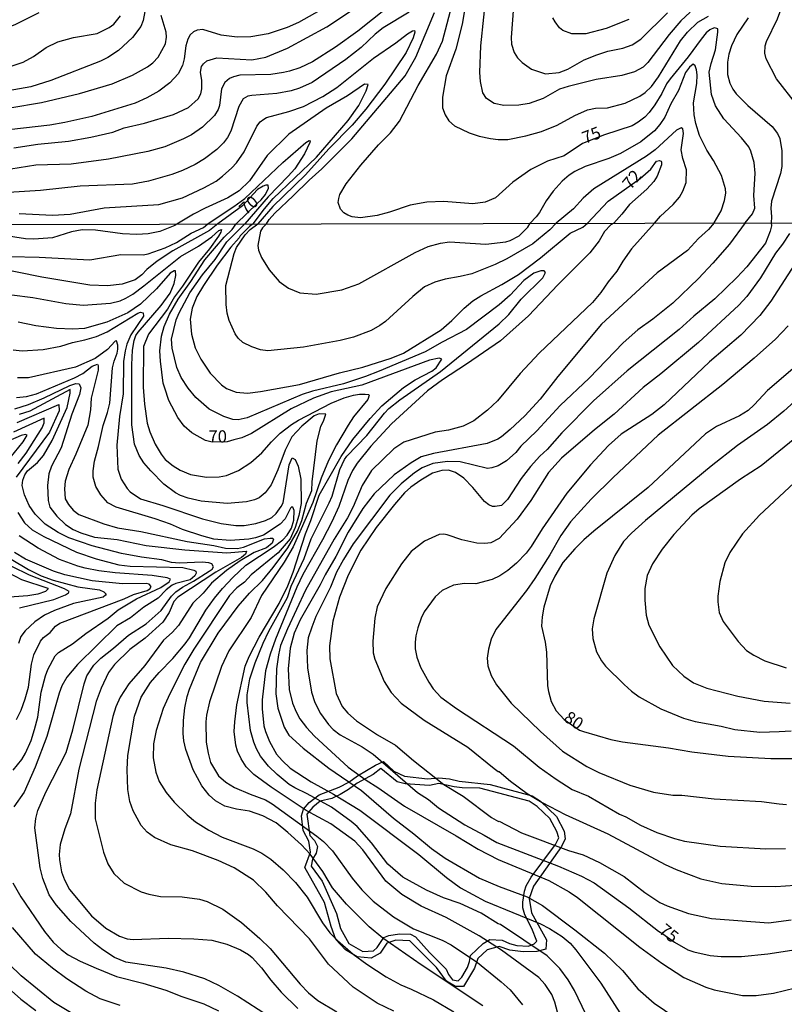
# Model space of a CAD drawing. Units: millimetres. Extents: x 175901 to 178318, y 1665955 to 1668733.
# Drawn here: x 176677 to 176834, y 1666351 to 1666553 of the extents above; entities that cross this region are included whole.
import ezdxf
from ezdxf.enums import TextEntityAlignment as Align

# ---------------------------------------------------------------- set-up
doc = ezdxf.new("R2010")
doc.units = ezdxf.units.MM
for name, color, linetype in [('IMAGEM', 7, 'Continuous'), ('V-AFLORAMENTO_ROCHOSO', 1, 'Continuous'), ('V-CURVA_DE_NIVEL', 4, 'Continuous'), ('V-CURVA_MESTRA', 1, 'Continuous'), ('V-TEXTO_DE_ALTIMETRIA', 2, 'Continuous'), ('X-LIMITE_1000', 7, 'Continuous')]:
    doc.layers.add(name, color=color, linetype=linetype)
picture_1 = doc.add_image_def('image1.jpg', size_in_pixel=(4027, 4629))

msp = doc.modelspace()

# ---------------------------------------------------------------- linework, layer by layer
at = {"layer": 'V-AFLORAMENTO_ROCHOSO'}
for points in [[(176751.62, 1666400.48), (176753.69, 1666398.51), (176755.9, 1666397.44), (176760.62, 1666396.95), (176762.98, 1666397.12), (176765.14, 1666396.9), (176767.15, 1666396.43), (176773.54, 1666395.77), (176782.17, 1666393.45), (176783.83, 1666392.3), (176787.13, 1666389.16), (176788.74, 1666386.14), (176788.9, 1666384.59), (176788.18, 1666383), (176782.44, 1666374.87), (176781.53, 1666372.33), (176781.99, 1666369.39), (176785.11, 1666363.8), (176784.97, 1666361.88), (176783.13, 1666361.46), (176780.33, 1666361.34), (176777.53, 1666361.69), (176775.37, 1666362.44), (176772.89, 1666361.79), (176771.01, 1666360), (176770.3, 1666357.98), (176768.02, 1666354.21), (176766.36, 1666354.23), (176764.54, 1666355.31), (176762.46, 1666358.15), (176757.03, 1666363.63), (176754.13, 1666363.75), (176752.25, 1666363.15), (176750.94, 1666361.06), (176749.03, 1666360.04), (176746.15, 1666360.31), (176743.79, 1666361.81), (176741.81, 1666363.9), (176740.85, 1666366.54), (176739.47, 1666371.5), (176735.43, 1666378.68), (176736.61, 1666381.87), (176736.27, 1666384.11), (176735.09, 1666386.28), (176734.75, 1666389.32), (176735.14, 1666390.69), (176736.33, 1666392.04), (176738.39, 1666393.66), (176742.51, 1666395.2), (176744.44, 1666396.25), (176746.27, 1666397.57), (176749.93, 1666399.71), (176751.62, 1666400.48)], [(176736.72, 1666378.96), (176738.98, 1666375.89), (176741.91, 1666369.26), (176742.73, 1666366.15), (176744.48, 1666363.11), (176747.33, 1666361.42), (176749.55, 1666361.55), (176750.28, 1666362.27), (176751.67, 1666364.31), (176752.71, 1666364.75), (176754.85, 1666365.09), (176757.11, 1666364.99), (176758.14, 1666364.47), (176761.03, 1666361.2), (176764.5, 1666357.79), (176764.98, 1666356.7), (176765.78, 1666355.63), (176766.95, 1666355.41), (176767.67, 1666356.13), (176768.87, 1666358.16), (176769.29, 1666359.37), (176769.46, 1666360.58), (176772.05, 1666363.07), (176773.43, 1666363.87), (176775.96, 1666363.75), (176777.5, 1666363.09), (176778.99, 1666362.67), (176781.41, 1666362.54), (176782.56, 1666363.03), (176783.09, 1666363.55), (176782.05, 1666366.15), (176780.65, 1666368.97), (176780.22, 1666370.38), (176780.23, 1666371.56), (176780.57, 1666373.84), (176780.94, 1666374.96), (176781.96, 1666376.74), (176786.96, 1666383.43), (176787.65, 1666384.82), (176787.24, 1666386.13), (176785.76, 1666388.78), (176783.14, 1666391.23), (176781.5, 1666392.3), (176771.42, 1666394.97), (176767.73, 1666395.08), (176766.14, 1666395.27), (176762.99, 1666395.96), (176761.05, 1666395.56), (176756.04, 1666395.9), (176754.43, 1666396.34), (176751.03, 1666399.02), (176749.47, 1666397.84), (176746.16, 1666396.04), (176744.43, 1666394.71), (176742.72, 1666393.72), (176740.97, 1666392.9), (176738.56, 1666392.31), (176737.05, 1666391.09), (176735.81, 1666389.67), (176736.45, 1666385.28), (176737.38, 1666384.26), (176738.06, 1666383), (176737.73, 1666381.67), (176736.98, 1666380.38)]]:
    msp.add_lwpolyline(points, close=True, dxfattribs=at)
at = {"layer": 'V-CURVA_DE_NIVEL'}
for points in [[(176814.64, 1666554.49), (176812.67, 1666552.69), (176810.27, 1666549.89), (176805.93, 1666544.13), (176804.98, 1666543.22), (176803.2, 1666542.22), (176800.59, 1666541.46), (176795.33, 1666540.68), (176789.55, 1666539.22), (176787.73, 1666538.64), (176784.43, 1666536.77), (176781.52, 1666535.73), (176779.43, 1666535.38), (176776.3, 1666535.29), (176774.35, 1666535.7), (176772.76, 1666536.77), (176772.04, 1666537.9), (176771.5, 1666540.25), (176771.37, 1666542.07), (176771.61, 1666547.59), (176772.8, 1666559.41)], [(176778.49, 1666558.49), (176777.84, 1666549.28), (176777.91, 1666547.89), (176778.47, 1666546.24), (176779.1, 1666545.11), (176780.1, 1666544.15), (176782.02, 1666542.81), (176784.91, 1666541.85), (176787.69, 1666542.13), (176789.51, 1666542.81), (176792.85, 1666544.7), (176795.42, 1666545.76), (176797.72, 1666546.46), (176800.81, 1666547.11), (176802.67, 1666547.76), (176804.5, 1666548.93), (176809.97, 1666554.36)], [(176836.54, 1666535.42), (176832.39, 1666540.81), (176830.21, 1666544.94), (176829.95, 1666546.07), (176830.04, 1666547.55), (176830.3, 1666548.46), (176832.54, 1666553.11), (176834.56, 1666558.62)], [(176702.77, 1666555.71), (176702.19, 1666552.76), (176701.71, 1666551.54), (176700.02, 1666549.3), (176697.15, 1666546.65), (176694.94, 1666545.15), (176693.46, 1666544.46), (176683.21, 1666540.46), (176679.12, 1666539.16), (176674.47, 1666538.33), (176671.22, 1666538.14), (176652.8, 1666539.64), (176645.45, 1666539.66), (176642.5, 1666539.94), (176642.5, 1666539.94), (176639.89, 1666540.33), (176631.68, 1666541.98), (176628.16, 1666542.94), (176620.26, 1666544.63), (176613.52, 1666546.5), (176609.14, 1666547.85), (176604.31, 1666549.65), (176599.36, 1666551.97), (176590.45, 1666556.51)], [(176741.33, 1666556.42), (176734.12, 1666552.36), (176731.82, 1666551.35), (176727.87, 1666550.06), (176724.35, 1666549.45), (176721.52, 1666549.39), (176718.26, 1666549.78), (176714.49, 1666550.91), (176713.31, 1666550.8), (176712.57, 1666550.45), (176711.84, 1666549.85), (176711.37, 1666548.98), (176710.98, 1666547.55), (176710.66, 1666544.94), (176710.27, 1666543.51), (176709.36, 1666541.81), (176707.66, 1666539.96), (176705.45, 1666538.25), (176702.93, 1666536.86), (176700.54, 1666535.81), (176691.63, 1666533.08), (176686.12, 1666531.82), (176682.99, 1666531.29), (176669.09, 1666529.69)], [(176675.6, 1666526.6), (176680.56, 1666527.36), (176686.86, 1666528.01), (176691.42, 1666528.84), (176695.98, 1666529.82), (176698.28, 1666530.71), (176702.5, 1666531.66), (176708.45, 1666533.44), (176711.53, 1666534.9), (176713.51, 1666536.66), (176714.02, 1666537.68), (176714.26, 1666538.73), (176714.24, 1666540.46), (176714, 1666542.16), (176714.2, 1666543.35), (176714.59, 1666543.9), (176715.31, 1666544.5), (176717.31, 1666545.13), (176724.56, 1666544.72), (176727.39, 1666545.24), (176731.86, 1666547.09), (176739.94, 1666551.47), (176747.28, 1666556.32)], [(176768.35, 1666555.63), (176767.79, 1666552.06), (176766.44, 1666546.89), (176764.44, 1666541.38), (176763.7, 1666537.03), (176763.75, 1666534.81), (176764.24, 1666533.43), (176765.03, 1666532.17), (176766.18, 1666531.14), (176769.22, 1666529.73), (176771.22, 1666529.04), (176773.61, 1666528.51), (176775.17, 1666528.34), (176777.13, 1666528.36), (176780.82, 1666529.06), (176784.08, 1666529.99), (176787.25, 1666531.27), (176790.9, 1666533.25), (176793.55, 1666534.42), (176795.16, 1666534.75), (176797.63, 1666534.86), (176801.28, 1666535.79), (176804.26, 1666537.2), (176805.37, 1666538.01), (176806.67, 1666539.25), (176808.08, 1666541.2), (176812.62, 1666548.61), (176814.1, 1666550.41), (176816.16, 1666552.43), (176818.36, 1666553.65)], [(176622, 1666553.34), (176630.42, 1666551.58), (176635.07, 1666550.73), (176640.07, 1666550.06), (176644.98, 1666549.65), (176653.32, 1666549.26), (176662.18, 1666549.17), (176665.22, 1666549.24), (176668.74, 1666549.6), (176671, 1666550.08), (176675.91, 1666551.93), (176680.86, 1666554.45)], [(176756.84, 1666554.47), (176751.5, 1666551.3), (176749.85, 1666549.96), (176747.02, 1666547.24), (176743.83, 1666544.74), (176736.9, 1666540.03), (176734.3, 1666538.85), (176732.6, 1666538.33), (176729.69, 1666537.77), (176724.52, 1666537.38), (176723.74, 1666537.2), (176722.78, 1666536.66), (176721.85, 1666535.12), (176720.22, 1666530.04), (176719.54, 1666528.73), (176718.7, 1666527.61), (176717.31, 1666526.26), (176714.79, 1666524.32), (176712.92, 1666523.21), (176710.31, 1666521.95), (176708.1, 1666521.13), (176703.28, 1666519.74), (176700.02, 1666519.13), (176689.25, 1666518.74), (176681.12, 1666517.85), (176667.96, 1666517.05)], [(176674.82, 1666534.86), (176681.3, 1666535.94), (176689.11, 1666537.81), (176695.8, 1666539.79), (176699.98, 1666541.55), (176703.08, 1666543.28), (176704.19, 1666544.11), (176705.27, 1666545.22), (176706.77, 1666548.02), (176707.01, 1666549.33), (176706.94, 1666550.37), (176705.92, 1666553.8)], [(176727.53, 1666510.99), (176728.08, 1666511.9), (176729.23, 1666513.18), (176733.06, 1666516.72), (176736.29, 1666519.98), (176738.92, 1666522.3), (176745.07, 1666528.43), (176756.06, 1666541.4), (176758.23, 1666545.24), (176762.05, 1666554.41)], [(176801.98, 1666552.97), (176797.33, 1666551.15), (176793.2, 1666550.02), (176790.29, 1666550.06), (176788.44, 1666550.71), (176787.79, 1666551.25), (176786.88, 1666552.5), (176786.42, 1666553.32)], [(176826.56, 1666553.32), (176824.18, 1666549.89), (176823.09, 1666547.55), (176822.57, 1666545.85), (176822.28, 1666544.2), (176822.26, 1666541.68), (176822.74, 1666539.9), (176823.39, 1666538.64), (176824.07, 1666537.73), (176826.45, 1666535.33), (176831.5, 1666530.97), (176832.58, 1666529.58), (176833.08, 1666528.56), (176833.43, 1666526), (176833.47, 1666522.78), (176833.21, 1666521.35), (176831.3, 1666515.66), (176831.17, 1666514.22), (176831.34, 1666512.4), (176831.27, 1666511.21)], [(176676.73, 1666513.09), (176683.55, 1666512.79), (176687.2, 1666512.98), (176694.2, 1666514.27), (176705.45, 1666514.96), (176710.31, 1666516.35), (176714.7, 1666518.41), (176717.18, 1666519.78), (176718.53, 1666520.76), (176720.44, 1666522.48), (176721.41, 1666523.52), (176722.93, 1666525.82), (176725.54, 1666531.08), (176726.26, 1666531.95), (176727.01, 1666532.53), (176727.56, 1666532.82), (176732.12, 1666534.08), (176735.16, 1666535.14), (176739.12, 1666537.18), (176741.98, 1666539.03), (176749.52, 1666545.07), (176754.15, 1666548.22), (176756.51, 1666550.02), (176757.55, 1666550.69), (176757.97, 1666550.76), (176758.06, 1666550.41), (176757.71, 1666549.2), (176756.25, 1666546.24), (176751.89, 1666539.68), (176747.96, 1666534.56), (176745.13, 1666531.29), (176740.37, 1666526.41), (176735.56, 1666521.04), (176728.82, 1666514.55), (176725.74, 1666510.98)], [(176819.57, 1666511.18), (176821, 1666513.66), (176821.66, 1666515.79), (176821.94, 1666517.31), (176821.87, 1666518.22), (176821.05, 1666520.96), (176819.42, 1666524), (176818.01, 1666526.13), (176816.57, 1666529.17), (176815.75, 1666531.6), (176815.44, 1666533.43), (176815.27, 1666535.86), (176815.96, 1666539.81), (176816.05, 1666541.64), (176815.94, 1666542.66), (176815.64, 1666543.46), (176815.23, 1666543.79), (176814.47, 1666543.18), (176813.66, 1666542.07), (176812.21, 1666538.42), (176810.67, 1666535.69), (176809.38, 1666532.95), (176808.39, 1666531.43), (176807.26, 1666530.12), (176804.5, 1666527.87), (176800.33, 1666525.43), (176797.9, 1666524.39), (176793.03, 1666522.76), (176790.9, 1666521.76), (176789.77, 1666521), (176788.31, 1666519.74), (176786.47, 1666517.74), (176785.03, 1666515.75), (176783.64, 1666513.31), (176782.99, 1666512.4), (176781.73, 1666511.1)], [(176724.83, 1666510.98), (176727.14, 1666514.09), (176728.95, 1666516.2), (176737.81, 1666524.73), (176744.33, 1666532.25), (176746.52, 1666535.34), (176748.02, 1666538.34), (176748.45, 1666539.6), (176747.68, 1666539.72), (176744.16, 1666537.31), (176739.81, 1666534.79), (176732.12, 1666529.41), (176727.67, 1666525.02), (176724.02, 1666519.81), (176721.96, 1666517.79), (176719.61, 1666516.33), (176714.92, 1666514.22), (176712.57, 1666512.99), (176710.18, 1666511.51), (176709.15, 1666510.95)], [(176807.27, 1666511.16), (176808.51, 1666512.55), (176811.14, 1666514.94), (176812.45, 1666516.5), (176813.14, 1666517.7), (176813.79, 1666519.52), (176813.88, 1666522.09), (176813.12, 1666524.39), (176812.79, 1666526.22), (176813.23, 1666529.56), (176813.14, 1666530.52), (176812.8, 1666530.71), (176811.8, 1666530.25), (176807.45, 1666526.23), (176805.63, 1666524.87), (176794.83, 1666518.18), (176792.64, 1666516.24), (176790.64, 1666514.11), (176787.09, 1666511.11)], [(176715.46, 1666510.96), (176716.98, 1666512.03), (176720.83, 1666514.53), (176723.06, 1666516.2), (176730.88, 1666523.63), (176735.62, 1666527.74), (176736.34, 1666528.14), (176736.53, 1666528.08), (176736.46, 1666527.69), (176735.36, 1666525.35), (176733.36, 1666522.31), (176732.03, 1666520.76), (176727.91, 1666516.57), (176723.07, 1666510.98)], [(176793.52, 1666511.13), (176797.74, 1666515.66), (176804.37, 1666520.28), (176806.5, 1666522.26), (176807.69, 1666523.87), (176808.32, 1666524), (176808.65, 1666523.89), (176808.75, 1666523.69), (176808.71, 1666523.11), (176807.82, 1666520.78), (176807.17, 1666519.7), (176805.73, 1666518.09), (176802.15, 1666514.94), (176800.57, 1666512.97), (176798.92, 1666511.14)], [(176642.21, 1666510.81), (176645.03, 1666509.74), (176646.05, 1666509.09), (176647.81, 1666508.3), (176654.66, 1666506.86), (176658.81, 1666506.31), (176661.6, 1666506.22), (176664.77, 1666506.39), (176666.22, 1666506.27), (176670.33, 1666505.19), (176674.87, 1666504.25), (176680.82, 1666504.17), (176691.27, 1666503.61), (176697.61, 1666504.68), (176702.19, 1666504.64), (176703.26, 1666504.85), (176706.69, 1666506.07), (176709.04, 1666507.19), (176712.04, 1666509.07), (176714.57, 1666510.21), (176715.46, 1666510.96)], [(176709.15, 1666510.95), (176708.72, 1666510.65), (176705.62, 1666509.39), (176703.26, 1666508.96), (176700.91, 1666508.83), (176697.94, 1666508.94), (176692.39, 1666509.69), (176689.64, 1666509.73), (176687.46, 1666509.35), (176683.56, 1666508.15), (176679.71, 1666507.85), (176678.04, 1666507.94), (176673.63, 1666508.58), (176667.58, 1666508.6), (176664.04, 1666508.45), (176659.33, 1666508.75), (176655.17, 1666509.39), (176653.25, 1666509.95), (176651.32, 1666510.27), (176650.12, 1666510.82)], [(176793.18, 1666348.52), (176790.83, 1666353.44), (176789.54, 1666355.63), (176787.85, 1666357.92), (176785.26, 1666360.55), (176775.67, 1666366.95), (176775.15, 1666367.12), (176771.67, 1666369.28), (176767.32, 1666371.32), (176763.94, 1666372.47), (176760.4, 1666374.02), (176755.54, 1666376.73), (176752.48, 1666379.37), (176749.12, 1666383.76), (176746.21, 1666387.1), (176744.97, 1666388.17), (176740.9, 1666391.08), (176735.93, 1666393.86), (176733.34, 1666395.06), (176732.21, 1666395.79), (176729.76, 1666397.8), (176727.99, 1666399.56), (176726.34, 1666401.59), (176725.5, 1666403.07), (176724.92, 1666404.44), (176724.24, 1666406.88), (176723.55, 1666412.58), (176723.55, 1666414.21), (176724.15, 1666417.5), (176725.22, 1666420.76), (176726.89, 1666424.83), (176728.03, 1666427.27), (176731.84, 1666434.22), (176732.61, 1666436.52), (176735.27, 1666442.21), (176736.72, 1666446.28), (176740.45, 1666453.64), (176741.01, 1666455.01), (176742.59, 1666460.49), (176743.55, 1666462.55), (176744.03, 1666463.24), (176748.16, 1666467.49), (176751.78, 1666472.1), (176752.67, 1666473.02), (176754.92, 1666474.84), (176763.34, 1666480.66), (176775.33, 1666490.44), (176777.34, 1666492.37), (176779.86, 1666495.48), (176784.34, 1666499.87), (176784.88, 1666501.02), (176784.6, 1666501.34), (176783.93, 1666501.36), (176782.5, 1666500.87), (176780.44, 1666499.35), (176777.62, 1666496.35), (176775.39, 1666494.32), (176768.65, 1666489.29), (176763.68, 1666486.7), (176760.17, 1666484.66), (176750.71, 1666480.68), (176747.88, 1666479.63), (176743.38, 1666478.11), (176737, 1666476.61), (176734.91, 1666475.93), (176723.56, 1666471.15), (176721.72, 1666470.72), (176720.6, 1666470.81), (176718.76, 1666471.37), (176715.74, 1666472.93), (176713.04, 1666475.28), (176711.46, 1666477.19), (176710, 1666479.38), (176709.15, 1666481.48), (176708.16, 1666485.46), (176708.03, 1666487.3), (176708.95, 1666491.28), (176709.57, 1666492.7), (176711.82, 1666496.81), (176711.82, 1666496.81), (176714.39, 1666500.51), (176717, 1666503.66), (176719.38, 1666507.27), (176723.07, 1666510.98)], [(176724.06, 1666510.47), (176722.14, 1666508.56), (176721.91, 1666508.11), (176720.19, 1666506.18), (176717.41, 1666502.52), (176714.58, 1666498.31), (176713.26, 1666496.04), (176712.27, 1666493.68), (176711.84, 1666491.37), (176712.14, 1666488.29), (176712.91, 1666485.54), (176714.07, 1666483.15), (176716, 1666480.32), (176718.27, 1666477.9), (176719.36, 1666477.13), (176721.33, 1666476.42), (176723.64, 1666476.21), (176726.34, 1666476.51), (176734.31, 1666477.96), (176742.53, 1666480.4), (176747.37, 1666481.56), (176753.15, 1666483.36), (176755.72, 1666484.43), (176763.42, 1666489.23), (176765.65, 1666491.11), (176768.2, 1666493.66), (176769.95, 1666495.16), (176771.58, 1666496.22), (176775.88, 1666498.51), (176779.31, 1666500.57), (176783.89, 1666504), (176789.93, 1666509.05), (176792.54, 1666510.33), (176793.52, 1666511.13)], [(176787.09, 1666511.11), (176785.8, 1666509.78), (176782.26, 1666506.86), (176776.91, 1666503.78), (176774.52, 1666502.65), (176769.72, 1666500.74), (176767.32, 1666500.14), (176764.28, 1666499.63), (176762.14, 1666499.03), (176760, 1666498.05), (176757.6, 1666496.08), (176751.97, 1666490.94), (176750.84, 1666490.1), (176749.04, 1666489.09), (176745.44, 1666487.72), (176742.7, 1666487.04), (176735.12, 1666485.65), (176727.84, 1666484.92), (176726.3, 1666485.13), (176724.5, 1666485.73), (176722.68, 1666486.61), (176721.73, 1666487.47), (176721.09, 1666488.41), (176719.89, 1666491.11), (176719.49, 1666492.61), (176719.25, 1666494.41), (176719.17, 1666498.31), (176720.88, 1666504.9), (176721.39, 1666506.1), (176723.19, 1666508.71), (176724.2, 1666509.8), (176725.74, 1666510.98)], [(176724.83, 1666510.98), (176724.06, 1666510.47)], [(176727.53, 1666510.99), (176726.7, 1666510.19), (176726.32, 1666509.46), (176725.74, 1666506.57), (176725.89, 1666505.58), (176726.55, 1666504.04), (176728.07, 1666501.52), (176730.15, 1666499.11), (176732.04, 1666497.74), (176734.39, 1666496.84), (176737.75, 1666496.55), (176743, 1666497.44), (176746.55, 1666498.69), (176758.11, 1666505.09), (176760.77, 1666506.31), (176763.34, 1666506.99), (176765.14, 1666507.27), (176772.59, 1666506.82), (176776.7, 1666507.29), (176777.6, 1666507.55), (176779.46, 1666508.56), (176781.28, 1666510.29), (176781.73, 1666511.1)], [(176798.92, 1666511.14), (176798.31, 1666510.8), (176796.99, 1666509.43), (176795.92, 1666507.51), (176793.97, 1666505.03), (176787.4, 1666498.47), (176781.41, 1666492.09), (176775.63, 1666486.96), (176768.65, 1666482.14), (176763.72, 1666478.95), (176760.66, 1666476.68), (176753.23, 1666469.91), (176748.97, 1666465.33), (176746.21, 1666461.8), (176745.24, 1666460.3), (176744.26, 1666458.27), (176742.42, 1666452.92), (176740.96, 1666449.75), (176739.04, 1666446.02), (176735.03, 1666438.91), (176733.77, 1666436.3), (176729.4, 1666425.6), (176728.31, 1666422.56), (176727.34, 1666419.11), (176726.68, 1666413.14), (176726.68, 1666411.29), (176727.02, 1666407.83), (176727.32, 1666406.63), (176728.16, 1666404.61), (176729.61, 1666402), (176730.75, 1666400.67), (176732.44, 1666399.09), (176736.7, 1666396.28), (176741.33, 1666393.78), (176746.72, 1666390.48), (176758.84, 1666381.4), (176764.51, 1666376.67), (176767.43, 1666374.51), (176772.46, 1666371.79), (176783.85, 1666367.1), (176785.73, 1666366.14), (176788.32, 1666364.53), (176789.97, 1666363.12), (176791.13, 1666361.81), (176796.29, 1666354.94), (176800.16, 1666348.86)], [(176807.27, 1666511.16), (176802.56, 1666505.84), (176800.78, 1666503.34), (176799.52, 1666501.26), (176797.74, 1666499.1), (176796.29, 1666496.91), (176794.55, 1666494.83), (176783.61, 1666484.39), (176779.65, 1666480.23), (176775.05, 1666474.64), (176772.97, 1666472.72), (176770.15, 1666470.53), (176767.96, 1666469.4), (176764.92, 1666468.58), (176762.18, 1666468.2), (176755.8, 1666466.12), (176753.75, 1666464.73), (176749.14, 1666460.3), (176747.21, 1666457.24), (176745.37, 1666452.83), (176744.22, 1666450.6), (176741.43, 1666446.15), (176735.59, 1666435.72), (176731.88, 1666427.74), (176730.45, 1666424.31), (176730, 1666422.43), (176729.59, 1666419.52), (176729.46, 1666414.42), (176729.91, 1666411.42), (176731.2, 1666407.53), (176732.14, 1666405.92), (176735.05, 1666403.2), (176740.36, 1666399.13), (176747.07, 1666394.55), (176753.64, 1666388.83), (176757.86, 1666385.62), (176761.47, 1666382.62), (176764.28, 1666380.63), (176771.3, 1666376.5), (176775.33, 1666374.76), (176781.15, 1666372.69), (176784.28, 1666370.89), (176790.94, 1666365.92), (176797.04, 1666361.08), (176800.68, 1666357.55), (176803.86, 1666353.74), (176807.23, 1666350.83), (176811.45, 1666347.91)], [(176819.57, 1666511.18), (176818.4, 1666509.8), (176816.35, 1666507.98), (176814.08, 1666505.52), (176807.85, 1666500.94), (176796.4, 1666490.34), (176787.42, 1666479.61), (176783.78, 1666474.94), (176780.61, 1666471.52), (176777.64, 1666468.71), (176775.84, 1666467.24), (176775.11, 1666466.76), (176772.89, 1666465.84), (176761.84, 1666463.81), (176759.36, 1666463.08), (176757.3, 1666461.86), (176753.79, 1666459.38), (176749.7, 1666455.53), (176747.34, 1666452.48), (176744.35, 1666447.61), (176741.82, 1666442.64), (176739.59, 1666438.87), (176738.61, 1666436.81), (176734.5, 1666429.58), (176733.21, 1666426.84), (176732.38, 1666423.75), (176732.03, 1666419.56), (176732.2, 1666415.28), (176732.89, 1666412.49), (176733.62, 1666410.69), (176734.39, 1666409.28), (176735.78, 1666407.44), (176737.41, 1666405.7), (176744.35, 1666399.3), (176748.01, 1666396.62), (176750.41, 1666395.17), (176755.89, 1666391.31), (176766.55, 1666385.23), (176771.05, 1666382.45), (176775.16, 1666380.35), (176785.56, 1666376.01), (176789.72, 1666373.72), (176791.43, 1666372.56), (176804.27, 1666362.35), (176808.81, 1666359.05), (176813.31, 1666356.12), (176817.81, 1666354.1), (176819.52, 1666353.55), (176825.39, 1666352.41), (176828.17, 1666352.39), (176831.72, 1666352.9), (176836.26, 1666353.97)], [(176831.27, 1666511.21), (176831.33, 1666510.59), (176831.08, 1666509.48), (176830.11, 1666507), (176826.24, 1666502.16), (176824.23, 1666499.95), (176819.69, 1666495.6), (176815.37, 1666492.01), (176812.33, 1666489.25), (176801.66, 1666480.79), (176794.77, 1666474.58), (176788.26, 1666468.01), (176785.24, 1666464.61), (176783.74, 1666463.21), (176781.83, 1666461.09), (176779.89, 1666458.67), (176777.08, 1666454.33), (176775.86, 1666453.1), (176774.56, 1666452.87), (176774, 1666452.91), (176773.21, 1666453.23), (176772.35, 1666453.94), (176769.95, 1666456.83), (176768.11, 1666458.72), (176766.42, 1666459.89), (176764.97, 1666460.38), (176763.6, 1666460.3), (176761.67, 1666459.74), (176759.27, 1666458.31), (176757.21, 1666456.85), (176755.91, 1666455.72), (176753.83, 1666453.34), (176750.06, 1666448.57), (176746.93, 1666443.9), (176744.32, 1666438.78), (176742.57, 1666434.29), (176741.2, 1666429.36), (176740.47, 1666424.23), (176740.53, 1666421.61), (176741.84, 1666414.46), (176743.08, 1666411.76), (176744.28, 1666410.39), (176746.04, 1666408.87), (176750.34, 1666406), (176754.09, 1666403.86), (176757.73, 1666400.69), (176764, 1666395.77), (176767.96, 1666393.35), (176773.8, 1666389), (176775.22, 1666388.12), (176775.37, 1666388.19), (176779.95, 1666385.79), (176789.59, 1666382.21), (176792.63, 1666381.27), (176796.01, 1666379.73), (176801.06, 1666376.88), (176805.3, 1666373.59), (176808.39, 1666371.53), (176809.89, 1666370.82), (176814.3, 1666369.26), (176819.01, 1666368.21), (176830.7, 1666367.33), (176835.36, 1666367.95)], [(176675.21, 1666496.4), (176679.54, 1666495.82), (176686.3, 1666494.62), (176689.86, 1666494.3), (176695.47, 1666494.7), (176697.48, 1666495.15), (176698.66, 1666495.73), (176700.09, 1666496.57), (176702.36, 1666498.22), (176709.85, 1666504.25), (176713.56, 1666506.42), (176716.32, 1666508.32), (176717.76, 1666509.61), (176718.27, 1666509.82), (176718.16, 1666509.31), (176717.67, 1666508.47), (176715.83, 1666505.84), (176713.56, 1666503.14), (176710.3, 1666498.17), (176708.66, 1666496.01), (176707.18, 1666493.46), (176703.3, 1666488.33), (176702.27, 1666485.8), (176702.23, 1666477.41), (176702.49, 1666473.94), (176703.04, 1666470.04), (176703.56, 1666468.25), (176704.69, 1666465.72), (176705.92, 1666463.62), (176706.73, 1666462.55), (176708.37, 1666461.24), (176709.77, 1666460.38), (176711.95, 1666459.48), (176715.25, 1666458.95), (176717.82, 1666459.01), (176719.32, 1666459.29), (176721.8, 1666460.28), (176724.33, 1666461.91), (176726.6, 1666463.96), (176728.56, 1666466.21), (176730.37, 1666467.94), (176732.66, 1666469.72), (176734.11, 1666470.64), (176740.81, 1666474.15), (176743.53, 1666475.2), (176745.44, 1666475.78), (176746.64, 1666475.97), (176747.84, 1666476.01), (176748.61, 1666475.89), (176748.63, 1666475.78), (176748.39, 1666474.88), (176745.44, 1666471.33), (176744.3, 1666469.62), (176741.9, 1666465.59), (176740.28, 1666462.38), (176738.78, 1666458.74), (176737.07, 1666453.73), (176733.06, 1666444.61), (176731.2, 1666441.44), (176726.55, 1666434.59), (176724.39, 1666430.05), (176719.81, 1666423.24), (176718.29, 1666420.03), (176715.8, 1666412.75), (176715.2, 1666410.01), (176715.08, 1666408.64), (176715.12, 1666404.49), (176715.55, 1666402.17), (176716.06, 1666400.29), (176717.71, 1666397.55), (176719.19, 1666396.22), (176720.99, 1666395.13), (176724.16, 1666393.76), (176727.37, 1666392.6), (176728.74, 1666391.79), (176737.86, 1666385.15), (176739.23, 1666384.02), (176741.09, 1666382.09), (176745.16, 1666376.48), (176747.13, 1666374.13), (176749.48, 1666371.81), (176753.66, 1666368.53), (176757.73, 1666366.11), (176763.64, 1666363.76), (176765.48, 1666362.82), (176770.92, 1666359.16), (176775.8, 1666355.2), (176777.6, 1666353.53), (176780.19, 1666350.49)], [(176835.02, 1666509.01), (176833.61, 1666506.8), (176832.15, 1666504.94), (176829.09, 1666499.89), (176826.26, 1666496.08), (176824.61, 1666494.28), (176816.35, 1666486.59), (176808.62, 1666480.19), (176804.96, 1666477.38), (176798.97, 1666471.9), (176794.98, 1666468.67), (176788.2, 1666462.81), (176785.48, 1666459.9), (176781.9, 1666454.13), (176779.07, 1666450.3), (176775.33, 1666446.34), (176773.62, 1666445.46), (176772.42, 1666445.29), (176770.75, 1666445.33), (176767.71, 1666446.06), (176764.67, 1666447.09), (176763.98, 1666447.22), (176763.04, 1666447.15), (176760, 1666445.74), (176757.3, 1666443.62), (176755.26, 1666441.1), (176752.07, 1666436.06), (176750.32, 1666432.28), (176749.8, 1666429.92), (176749.4, 1666425.25), (176749.5, 1666422.81), (176749.8, 1666421.53), (176751.71, 1666416.9), (176753.14, 1666414.67), (176755.22, 1666412.47), (176759.95, 1666408.98), (176768.9, 1666403.45), (176774.34, 1666399.05), (176775.18, 1666398.4), (176775.33, 1666398.45), (176777.66, 1666396.45), (176781.11, 1666393.9), (176784.19, 1666392.09), (176788.9, 1666389.62), (176797.72, 1666385.62), (176809.46, 1666379.3), (176811.73, 1666378.27), (176816.78, 1666376.35), (176821.1, 1666375.39), (176827.14, 1666374.85), (176832.24, 1666374.76), (176838.15, 1666375.19)], [(176836.84, 1666503.79), (176831.23, 1666495.09), (176828.92, 1666492.16), (176825.04, 1666488.13), (176818.62, 1666482.63), (176809.29, 1666473.79), (176806.76, 1666471.82), (176800.46, 1666467.73), (176797.85, 1666465.46), (176794.12, 1666461.45), (176789.24, 1666455.66), (176784.21, 1666448.33), (176781.96, 1666444.69), (176780.89, 1666443.28), (176778.93, 1666441.22), (176777.17, 1666439.75), (176775.5, 1666438.67), (176773.92, 1666437.88), (176770.58, 1666436.98), (176768.22, 1666437.07), (176765.95, 1666436.75), (176763.64, 1666435.63), (176762.2, 1666434.31), (176759.97, 1666431.25), (176759.33, 1666429.92), (176758.67, 1666427.95), (176758.24, 1666426.28), (176758.11, 1666425), (176758.11, 1666423.63), (176758.43, 1666421.91), (176759.18, 1666419.86), (176760.89, 1666416.77), (176761.77, 1666415.4), (176763.4, 1666413.71), (176766.59, 1666411.36), (176778.33, 1666403.73), (176783.61, 1666399.32), (176787.06, 1666396.84), (176790.4, 1666394.74), (176793.74, 1666393.33), (176800.08, 1666389.64), (176801.41, 1666389.09), (176804.4, 1666387.42), (176807.74, 1666385.88), (176811.38, 1666384.65), (176813.44, 1666384.14), (176820.8, 1666383.11), (176830.14, 1666382.51), (176834.21, 1666382.62)], [(176772.03, 1666350.25), (176759.31, 1666358.71), (176751.43, 1666364.19), (176748.65, 1666366.52), (176743.98, 1666371.19), (176741.13, 1666374.55), (176739.12, 1666377.85), (176736.55, 1666381.45), (176734.77, 1666383.37), (176731.93, 1666385.9), (176729.51, 1666387.85), (176726.77, 1666389.35), (176724.07, 1666390.26), (176721.37, 1666390.69), (176718.98, 1666391.29), (176717.05, 1666392.38), (176715.76, 1666393.57), (176714.29, 1666395.45), (176712.49, 1666398.75), (176710.97, 1666402.94), (176710.54, 1666404.74), (176710.41, 1666406.24), (176710.49, 1666408.94), (176710.77, 1666411.53), (176711.24, 1666413.82), (176711.72, 1666415.32), (176713.96, 1666420.8), (176717.58, 1666426.88), (176721.69, 1666432.42), (176724.07, 1666435.1), (176726.72, 1666437.71), (176728.95, 1666440.39), (176731.93, 1666444.39), (176733.92, 1666447.82), (176734.78, 1666450), (176735.78, 1666453.6), (176736.85, 1666456.21), (176736.94, 1666457.97), (176737.96, 1666466.36), (176738.69, 1666469.36), (176739.34, 1666470.64), (176739.74, 1666471.88), (176738.37, 1666471.97), (176737.35, 1666471.5), (176734.79, 1666469.44), (176732.74, 1666467.21), (176731.35, 1666464.48), (176729.87, 1666460.41), (176728.52, 1666457.37), (176727.24, 1666455.68), (176726.04, 1666454.69), (176725.06, 1666454.26), (176723.43, 1666453.85), (176719.45, 1666453.51), (176714.14, 1666454.02), (176711.48, 1666454.62), (176709.86, 1666455.18), (176708.87, 1666455.72), (176706.45, 1666457.51), (176703.75, 1666460.21), (176702.34, 1666461.88), (176701.35, 1666463.36), (176700.39, 1666465.72), (176699.85, 1666469.7), (176699.87, 1666482.03), (176700, 1666485.03), (176700.35, 1666487.04), (176700.71, 1666488.07), (176701.16, 1666488.73), (176705.89, 1666494.23), (176707.74, 1666496.72), (176708.55, 1666498.73), (176708.55, 1666498.73), (176708.89, 1666500.4), (176708.82, 1666501.36), (176708.55, 1666501.36), (176707.78, 1666500.87), (176704.91, 1666497.64), (176701.67, 1666494.51), (176699.02, 1666492.67), (176694.7, 1666490.76), (176690.12, 1666489.46), (176687.76, 1666489.31), (176684.42, 1666489.48), (176680.14, 1666490.04), (176676.5, 1666490.76)], [(176675.47, 1666485.07), (176677.36, 1666484.86), (176681.68, 1666485.15), (176685.28, 1666485.84), (176687.68, 1666486.57), (176690.2, 1666487.12), (176692.6, 1666487.85), (176694.83, 1666488.77), (176701.12, 1666492.63), (176701.68, 1666492.82), (176702.17, 1666492.71), (176702.3, 1666492.05), (176699.68, 1666488.2), (176698.85, 1666486.27), (176698.48, 1666484.9), (176698.14, 1666482.68), (176698.1, 1666476.08), (176697.31, 1666471.37), (176696.81, 1666465.5), (176697.01, 1666460.58), (176697.67, 1666458.48), (176698.89, 1666456.62), (176699.53, 1666455.93), (176701.63, 1666454.45), (176706.26, 1666453.13), (176714.4, 1666450.38), (176718.25, 1666449.4), (176721.25, 1666448.97), (176722.96, 1666448.99), (176725.36, 1666449.4), (176727.37, 1666450.02), (176728.61, 1666450.64), (176729.51, 1666451.48), (176730.54, 1666452.89), (176730.99, 1666453.68), (176732.18, 1666461.48), (176732.85, 1666462.89), (176733.47, 1666462.57), (176734.07, 1666461.18), (176734.6, 1666458.48), (176734.67, 1666453.51), (176734.22, 1666451.03), (176733.45, 1666448.55), (176732.42, 1666446.25), (176729.96, 1666443.34), (176724.39, 1666438.87), (176723.04, 1666437.32), (176721.46, 1666436.17), (176719.94, 1666434.61), (176712.64, 1666423.6), (176710.77, 1666420.5), (176707.65, 1666414.42), (176706.3, 1666411.38), (176704.84, 1666406.84), (176704.35, 1666404.1), (176704.24, 1666401.23), (176704.78, 1666398.32), (176705.51, 1666396.35), (176706.92, 1666394.08), (176708.57, 1666392.11), (176711.22, 1666389.49), (176712.98, 1666388.1), (176715.68, 1666386.37), (176718.42, 1666384.95), (176724.8, 1666382.56), (176726.6, 1666381.64), (176728.44, 1666380.38), (176730.96, 1666378.23), (176733.51, 1666375.64), (176735.93, 1666372.58), (176739.08, 1666367.32), (176740.55, 1666365.3), (176742.14, 1666363.67), (176745.35, 1666360.87), (176748.18, 1666358.81), (176752.12, 1666356.26), (176755.16, 1666354.57), (176757.3, 1666353.7), (176761.84, 1666351.51), (176766.08, 1666349.01)], [(176834.76, 1666490.04), (176832.13, 1666487.32), (176827.78, 1666483.36), (176821.3, 1666477.94), (176808.04, 1666467.56), (176798.79, 1666458.87), (176794.28, 1666454.41), (176790.05, 1666449.76), (176788.02, 1666446.92), (176785.8, 1666442.98), (176782.67, 1666438.1), (176780.96, 1666435.66), (176774.66, 1666427.61), (176773.74, 1666425.64), (176773.14, 1666423.54), (176772.91, 1666421.7), (176773.05, 1666420.16), (176773.7, 1666418.19), (176774.85, 1666416.22), (176777.85, 1666412.49), (176783.89, 1666406.62), (176788.41, 1666402.64), (176793.4, 1666399.49), (176795.84, 1666398.19), (176802.22, 1666395.64), (176807.06, 1666394.2), (176811.04, 1666393.56), (176812.88, 1666393.56), (176819.52, 1666392.83), (176829.28, 1666392.26), (176832.88, 1666391.76), (176834.42, 1666391.66)], [(176753.75, 1666349.16), (176750.28, 1666350.81), (176745.39, 1666354.08), (176740.28, 1666358.82), (176736.36, 1666364.06), (176729.79, 1666370.85), (176727.43, 1666373.65), (176724.88, 1666376.07), (176720.9, 1666378.6), (176717.61, 1666380.14), (176712.34, 1666382.13), (176707.89, 1666383.37), (176704.5, 1666384.87), (176703, 1666385.98), (176701.78, 1666387.36), (176700.13, 1666390.35), (176699.49, 1666392.24), (176699.06, 1666394.76), (176698.89, 1666398.83), (176699.07, 1666401.72), (176700.39, 1666409.79), (176701.82, 1666413.73), (176703.69, 1666416.75), (176705.46, 1666418.8), (176708.33, 1666421.63), (176710.86, 1666424.69), (176711.72, 1666425.87), (176715.08, 1666431.59), (176716.83, 1666434.07), (176718.48, 1666436.04), (176720.62, 1666438.29), (176723.32, 1666440.81), (176728.93, 1666444.52), (176730.92, 1666446.04), (176731.82, 1666447), (176732.66, 1666448.42), (176733.17, 1666450.09), (176733.23, 1666452.06), (176732.93, 1666452.77), (176732.78, 1666452.81), (176732.48, 1666452.53), (176731.35, 1666450.35), (176730.38, 1666449.27), (176726.94, 1666447.02), (176725.31, 1666446.43), (176723.94, 1666446.17), (176720.05, 1666445.89), (176716.75, 1666446.21), (176714.27, 1666446.85), (176710.28, 1666448.2), (176707.82, 1666449.27), (176704.67, 1666450.36), (176696.67, 1666452.76), (176694.97, 1666453.64), (176693.47, 1666455.29), (176692.47, 1666457.03), (176691.95, 1666458.91), (176691.91, 1666460.24), (176692.17, 1666462.21), (176693.02, 1666465.2), (176693.99, 1666469.53), (176694.89, 1666472.23), (176695.32, 1666474.11), (176695.87, 1666481.39), (176695.87, 1666481.39), (176696.21, 1666482.76), (176696.88, 1666484.39), (176697.01, 1666485.24), (176696.96, 1666486.06), (176696.69, 1666486.96), (176696.45, 1666486.89), (176694.85, 1666485.16), (176692.34, 1666483.34), (176688.27, 1666481.5), (176678.6, 1666479.37), (176676.37, 1666479.33)], [(176675.81, 1666472.97), (176678.64, 1666473.87), (176681.85, 1666475.2), (176687.16, 1666477.77), (176688.36, 1666478.16), (176689.02, 1666478.09), (176689.36, 1666477.32), (176689.09, 1666475.91), (176687.57, 1666471.88), (176685.36, 1666464.97), (176683.33, 1666461.18), (176682.79, 1666459.6), (176682.56, 1666457.24), (176682.68, 1666454.11), (176683.03, 1666452.76), (176684.44, 1666450.88), (176686.22, 1666449.23), (176687.8, 1666448.18), (176689.39, 1666447.45), (176692.21, 1666446.62), (176696.88, 1666446.1), (176702.79, 1666444.9), (176710.76, 1666443.96), (176719.41, 1666443.36), (176723.47, 1666443.71), (176723.21, 1666443.11), (176722.38, 1666442.42), (176717.14, 1666439.43), (176709.3, 1666434.24), (176708.52, 1666433.39), (176707.56, 1666431.12), (176706.21, 1666429.15), (176702.62, 1666425.81), (176699.49, 1666423.48), (176696.34, 1666420.39), (176695.1, 1666418.79), (176693.56, 1666415.58), (176692.55, 1666412.79), (176689, 1666398.88), (176687.29, 1666389.75), (176686.13, 1666386.63), (176685.17, 1666383.42), (176684.93, 1666381.4), (176684.99, 1666380.25), (176685.44, 1666377.81), (176686.02, 1666376.18), (176687.07, 1666374.17), (176691.57, 1666368.75), (176694.53, 1666366.26), (176697.31, 1666364.61), (176698.94, 1666364.06), (176700.14, 1666363.93), (176707.37, 1666364.14), (176712.64, 1666364.06), (176716.28, 1666363.76), (176719.41, 1666362.97), (176722.19, 1666361.79), (176723.82, 1666360.85), (176724.59, 1666360.23), (176726.55, 1666358.06), (176728.46, 1666355.54), (176730.58, 1666353.1), (176733.98, 1666349.73)], [(176839.86, 1666477.92), (176833.84, 1666472.46), (176830.52, 1666469.72), (176824.36, 1666465.44), (176818.92, 1666461.16), (176805.43, 1666450), (176802.58, 1666447.43), (176800.93, 1666445.67), (176799.11, 1666442.83), (176797.51, 1666439.17), (176794.81, 1666429.84), (176794.51, 1666427.74), (176794.59, 1666425.77), (176795.36, 1666423.03), (176796.39, 1666421.19), (176797.25, 1666420.09), (176801.08, 1666416.28), (176802.58, 1666414.91), (176804.15, 1666413.75), (176808.6, 1666411.33), (176813.23, 1666409.41), (176815.62, 1666408.72), (176820.98, 1666407.74), (176823.8, 1666407.05), (176828.94, 1666406.54), (176832.88, 1666406.62), (176835.36, 1666406.79)], [(176730.08, 1666346.76), (176721.59, 1666352.26), (176717.78, 1666354.45), (176714.84, 1666355.79), (176710.54, 1666357.21), (176706.94, 1666357.98), (176698.64, 1666359.24), (176696.28, 1666360.2), (176693.88, 1666361.77), (176692.13, 1666363.14), (176687.33, 1666367.57), (176684.31, 1666371), (176682.85, 1666373.11), (176681.59, 1666376.44), (176681.03, 1666378.62), (176679.96, 1666386.84), (176680.11, 1666388.77), (176680.54, 1666390.4), (176682.21, 1666394.21), (176686.37, 1666402.34), (176687.76, 1666406.97), (176690.05, 1666416.48), (176690.65, 1666418.1), (176692.04, 1666420.29), (176693.47, 1666421.72), (176696.09, 1666423.75), (176699.21, 1666426.47), (176702.79, 1666428.78), (176705.87, 1666431.52), (176708.01, 1666434.46), (176708.91, 1666435.33), (176710.26, 1666436.3), (176712.55, 1666437.54), (176715.78, 1666439.59), (176716.38, 1666440.05), (176716.64, 1666440.52), (176716.32, 1666441.14), (176715.72, 1666441.31), (176714.35, 1666441.48), (176709.68, 1666441.26), (176708.01, 1666441.37), (176706.05, 1666441.93), (176701.89, 1666442.46), (176697.78, 1666443.23), (176691.7, 1666444.78), (176686.9, 1666446.47), (176684.72, 1666447.58), (176682.04, 1666449.29), (176679.97, 1666451.33), (176679.97, 1666451.33), (176678.79, 1666453.13), (176677.8, 1666455.31), (176677.35, 1666457.2), (176677.46, 1666458.31), (176677.87, 1666459.42), (176678.42, 1666460.21), (176680.46, 1666461.95), (176681.7, 1666463.38), (176683.5, 1666466.45), (176686.58, 1666473.21), (176687.22, 1666476.21), (176687.18, 1666476.96), (176678.94, 1666472.5), (176676.71, 1666471.79)], [(176676.33, 1666470.19), (176684.84, 1666473.87), (176684.95, 1666472.57), (176682.92, 1666468.16), (176676.07, 1666458.93)], [(176845.94, 1666474.81), (176829.24, 1666461.28), (176824.96, 1666458.5), (176816.48, 1666452.44), (176814.98, 1666451.11), (176811.25, 1666447.17), (176808.88, 1666444.14), (176806.9, 1666441.1), (176805.75, 1666438.74), (176805.3, 1666436.04), (176805.3, 1666433.65), (176805.6, 1666430.56), (176806.11, 1666428.51), (176808.4, 1666424.05), (176810.97, 1666420.2), (176813.31, 1666417.99), (176815.32, 1666416.66), (176818.02, 1666415.57), (176824.44, 1666413.9), (176829.84, 1666412.87), (176835.15, 1666412.49)], [(176676.52, 1666461.73), (176678.16, 1666463.89), (176681.42, 1666469.05), (176681.83, 1666470.09), (176681.83, 1666470.09), (176681.87, 1666471.05), (176675.53, 1666468.14)], [(176839.09, 1666460.62), (176828.87, 1666451.14), (176825.38, 1666447.28), (176822.79, 1666443.45), (176821.76, 1666441.35), (176820.69, 1666437.5), (176820.31, 1666434.5), (176820.31, 1666433.3), (176820.61, 1666431.12), (176821.38, 1666429.28), (176824.46, 1666425.17), (176826.22, 1666423.32), (176827.7, 1666422.32), (176829.93, 1666421.16), (176834.38, 1666419.77)], [(176676.43, 1666451.63), (176677.84, 1666449.51), (176679.39, 1666448.07), (176681.77, 1666446.72), (176688.53, 1666443.49), (176692.51, 1666442.12), (176697.18, 1666440.94), (176699.54, 1666440.62), (176710.33, 1666440.34), (176712.59, 1666439.78), (176712.99, 1666439.58), (176713.1, 1666439.18), (176712.83, 1666438.65), (176711.87, 1666437.82), (176708.91, 1666437.05), (176708.91, 1666437.05), (176708.14, 1666436.71), (176706.96, 1666435.78), (176705.27, 1666434.03), (176702.32, 1666432.19), (176699.62, 1666430.04), (176696.77, 1666428.4), (176688.7, 1666420.39), (176686.49, 1666417.84), (176685.51, 1666416.05), (176684.91, 1666414.55), (176682.43, 1666405.6), (176680.03, 1666399.3), (176677.72, 1666394.21), (176675.6, 1666391.17)], [(176675.45, 1666398.68), (176677.24, 1666400.89), (176678.02, 1666402.22), (176679.15, 1666404.78), (176679.88, 1666407.05), (176680.52, 1666409.62), (176681.25, 1666414.76), (176682.13, 1666418.1), (176682.6, 1666419.39), (176684.14, 1666422.21), (176684.82, 1666422.89), (176687.7, 1666424.7), (176690.41, 1666426.81), (176695.04, 1666429.94), (176697.07, 1666431.67), (176700.8, 1666433.92), (176705.83, 1666436.23), (176707.52, 1666437.41), (176707.8, 1666437.99), (176707.12, 1666438.25), (176704.03, 1666438.74), (176696.45, 1666439.25), (176693.11, 1666439.68), (176690.29, 1666440.19), (176688.75, 1666440.66), (176684.99, 1666442.01), (176680.65, 1666444.35), (176676.75, 1666446.85)], [(176675.04, 1666442.08), (176678.61, 1666439.94), (176681.25, 1666438.67), (176683.69, 1666437.73), (176688.79, 1666436.36), (176693.2, 1666435.76), (176694.1, 1666435.38), (176694.59, 1666434.91), (176694.48, 1666434.65), (176693.95, 1666434.28), (176687.89, 1666432.98), (176684.01, 1666431.54), (176681.89, 1666430.54), (176679.94, 1666429.17), (176677.95, 1666427.31), (176677.07, 1666426.17), (176676.6, 1666424.74)], [(176674.57, 1666439.25), (176677.18, 1666437.9), (176682.62, 1666436.1), (176682.64, 1666435.89), (176682.15, 1666435.44), (176680.52, 1666434.88), (176678.51, 1666434.56), (176673.84, 1666434.2)], [(176676.8, 1666432.1), (176683.82, 1666433.81), (176686.26, 1666434.76), (176686.86, 1666435.17), (176686.97, 1666435.44), (176686.01, 1666436), (176678.85, 1666438.76), (176675.21, 1666440.54)], [(176675.4, 1666375.54), (176677.05, 1666372.67), (176681.91, 1666365.56), (176683.73, 1666363.37), (176685.32, 1666361.87), (176686.82, 1666360.78), (176689.22, 1666359.48), (176692.51, 1666357.98), (176696.71, 1666356.31), (176702.11, 1666354.94), (176706.86, 1666353.52), (176710.16, 1666352.2), (176714.65, 1666350.66), (176717.65, 1666349.22)], [(176697.48, 1666350.31), (176693.33, 1666351.68), (176690.41, 1666353.29), (176686.52, 1666355.84), (176683.58, 1666358), (176680.07, 1666360.89), (176675.34, 1666366.35)], [(176672.51, 1666355.58), (176677.03, 1666351.62), (176680.11, 1666349.31)]]:
    msp.add_lwpolyline(points, dxfattribs=at)
at = {"layer": 'V-CURVA_MESTRA'}
for points in [[(176599.49, 1666555.71), (176609.09, 1666551.61), (176615.26, 1666549.39), (176621.08, 1666547.72), (176627.25, 1666546.5), (176632.25, 1666545.72), (176638.42, 1666545.03), (176646.5, 1666543.79), (176657.37, 1666542.77), (176660.18, 1666542.77), (176668.48, 1666542.18), (176670.09, 1666542.22), (176673, 1666542.7), (176677.52, 1666544.22), (176679.64, 1666545.41), (176682.29, 1666547.22), (176684.64, 1666548.37), (176687.85, 1666549.26), (176692.76, 1666550.13), (176695.24, 1666551.34), (176696.17, 1666552.06), (176697.54, 1666553.73)], [(176752.37, 1666555.36), (176746.3, 1666550.61), (176741.76, 1666547.33), (176736.97, 1666544.31), (176734.43, 1666543.09), (176732.3, 1666542.35), (176731.04, 1666542.09), (176728.43, 1666541.7), (176722.04, 1666541.53), (176720.74, 1666541.22), (176719.92, 1666540.85), (176718.98, 1666540.03), (176718.28, 1666538.77), (176717.92, 1666535.34), (176717.59, 1666534.47), (176716.83, 1666533.23), (176714.4, 1666530.84), (176712.14, 1666529.3), (176710.49, 1666528.43), (176706.62, 1666526.84), (176703.19, 1666525.84), (176695.07, 1666524.28), (176687.38, 1666523.28), (176680.12, 1666523.04), (176673.26, 1666521.98)], [(176825.9, 1666511.2), (176827.46, 1666513.05), (176827.93, 1666514.24), (176827.7, 1666516.79), (176828, 1666521.39), (176827.74, 1666523.61), (176827.11, 1666525.95), (176826.65, 1666526.82), (176825.19, 1666528.65), (176821.52, 1666532.56), (176819.85, 1666535.25), (176818.98, 1666537.6), (176818.55, 1666542.16), (176818.9, 1666543.98), (176819.83, 1666546.76), (176820.31, 1666550.37), (176820.27, 1666551.04), (176820.09, 1666551.15), (176819.57, 1666551.26), (176818.66, 1666550.84), (176817.92, 1666550.24), (176816.88, 1666548.98), (176814.23, 1666545.31), (176810.51, 1666540.83), (176809.73, 1666539.74), (176808.8, 1666537.81), (176807.36, 1666535.42), (176806.21, 1666533.88), (176805.28, 1666532.92), (176803.95, 1666531.86), (176802.72, 1666531.12), (176796.98, 1666529.28), (176792.49, 1666527.53), (176788.73, 1666524.95), (176785.3, 1666523.85), (176781.86, 1666522.17), (176778.15, 1666519.59), (176774.63, 1666516.35), (176772.52, 1666515.42), (176769.96, 1666515.07), (176763.97, 1666515.57), (176760.53, 1666515.44), (176757.1, 1666514.81), (176752.85, 1666513.4), (176750.28, 1666512.72), (176746.85, 1666512.2), (176745.16, 1666512.42), (176744.29, 1666512.77), (176743.44, 1666513.25), (176742.76, 1666514.03), (176742.26, 1666515.35), (176742.38, 1666516.22), (176742.61, 1666517), (176743.89, 1666519.22), (176746.91, 1666523.08), (176750.54, 1666527.23), (176753.02, 1666529.69), (176754.91, 1666532.12), (176758.75, 1666539.42), (176762.51, 1666545.89), (176763.71, 1666548.54), (176765.62, 1666555.8)], [(176721.32, 1666510.97), (176725.67, 1666515.24), (176726.47, 1666515.9), (176727.32, 1666517.01), (176727.99, 1666518.31), (176727.86, 1666518.91), (176727.43, 1666518.91), (176726.86, 1666518.76), (176725.7, 1666518.05), (176722.63, 1666514.72), (176717.56, 1666510.97), (176715.85, 1666509.61), (176708.31, 1666505.43), (176705.08, 1666503.33), (176702.92, 1666501.64), (176701.96, 1666500.49), (176700.56, 1666499.5), (176697.87, 1666498.6), (176694.87, 1666498.28), (176691.27, 1666498.41), (176681.38, 1666500), (176671.53, 1666502.05)], [(176787.64, 1666347.92), (176786.78, 1666351.05), (176786.18, 1666352.63), (176784.83, 1666354.68), (176783.53, 1666356.07), (176775.84, 1666361.71), (176771.28, 1666364.68), (176764.45, 1666368.39), (176759.35, 1666370.74), (176755.39, 1666373.18), (176752.1, 1666375.9), (176747.37, 1666382.34), (176745.68, 1666384.1), (176740.75, 1666387.68), (176735.72, 1666390.42), (176728.48, 1666395.21), (176724.93, 1666397.78), (176723.36, 1666399.39), (176722.32, 1666401.06), (176721.57, 1666402.64), (176721.22, 1666403.84), (176720.93, 1666406.63), (176721.01, 1666408.64), (176721.46, 1666412.15), (176723.19, 1666420.11), (176723.97, 1666422.08), (176726.04, 1666426.07), (176730.15, 1666432.94), (176731.95, 1666436.6), (176733.06, 1666439.38), (176735.53, 1666447.31), (176736.66, 1666450.05), (176738.37, 1666455.23), (176742.91, 1666463.19), (176745.29, 1666466.64), (176748.86, 1666471), (176751.26, 1666473.58), (176755.72, 1666477.34), (176758.07, 1666478.91), (176761.5, 1666480.7), (176762.44, 1666481.37), (176763.59, 1666483.19), (176763, 1666483.38), (176761.07, 1666482.97), (176747.15, 1666477.86), (176740.82, 1666476.47), (176737.22, 1666475.18), (176732.59, 1666472.95), (176724.46, 1666467.88), (176722.45, 1666467.04), (176720.86, 1666466.57), (176719.43, 1666466.19), (176716.37, 1666466.14), (176714.98, 1666466.43), (176712.19, 1666468.01), (176710.65, 1666469.42), (176709.3, 1666471.16), (176707.5, 1666474.71), (176706.62, 1666477.24), (176706.34, 1666478.27), (176705.77, 1666482.8), (176705.64, 1666484.86), (176705.94, 1666487.9), (176706.49, 1666489.91), (176707.59, 1666492.44), (176709.38, 1666495.48), (176712.02, 1666499.12), (176714.84, 1666503.57), (176718.85, 1666508.26), (176720.52, 1666509.86), (176721.32, 1666510.97)], [(176825.9, 1666511.2), (176822.71, 1666506.83), (176819.28, 1666502.88), (176816.31, 1666499.74), (176811.04, 1666494.66), (176806.97, 1666491.43), (176803.89, 1666489.21), (176800.85, 1666486.51), (176793.87, 1666479.29), (176787.9, 1666473.66), (176783.1, 1666468.46), (176779.85, 1666465.27), (176778.79, 1666464), (176776.87, 1666462.27), (176775.16, 1666461.26), (176773.87, 1666460.82), (176772.97, 1666460.73), (176767.32, 1666462.1), (176764.75, 1666462.14), (176761.71, 1666461.71), (176759.53, 1666460.84), (176757.94, 1666459.81), (176755.2, 1666457.56), (176752.91, 1666455.2), (176745.39, 1666445.23), (176743.34, 1666442), (176741.93, 1666439.38), (176740.67, 1666436.34), (176737.71, 1666430.26), (176736.83, 1666428.08), (176736.12, 1666425.9), (176735.83, 1666423.28), (176735.95, 1666419.73), (176736.81, 1666414.76), (176737.5, 1666412.62), (176738.63, 1666410.35), (176740.26, 1666408.12), (176741.26, 1666407.09), (176742.72, 1666405.96), (176747.24, 1666403.5), (176749.49, 1666402.02), (176758.61, 1666394.1), (176760.81, 1666392.67), (176762.91, 1666390.97), (176768.3, 1666387.44), (176772.29, 1666385.37), (176774.9, 1666383.82), (176787.53, 1666378.96), (176792.29, 1666376.95), (176794.9, 1666375.54), (176802.02, 1666370.42), (176808.08, 1666365.6), (176809.01, 1666365.09), (176811.38, 1666363.34), (176814.14, 1666361.81), (176815.37, 1666361.34), (176818.71, 1666360.59), (176820.98, 1666360.4), (176825.17, 1666360.4), (176830.57, 1666360.92), (176849.84, 1666363.87)], [(176676.2, 1666475.33), (176678.21, 1666475.5), (176680.27, 1666476.08), (176688.12, 1666479.35), (176689.77, 1666480.21), (176691.7, 1666481.73), (176692.81, 1666482.14), (176692.96, 1666481.9), (176692.98, 1666480.89), (176691.53, 1666475.14), (176691.38, 1666472.74), (176690.8, 1666469.62), (176688.38, 1666463.62), (176686.9, 1666460.49), (176686.2, 1666458.1), (176686.03, 1666456.51), (176686.2, 1666454.5), (176686.86, 1666453.3), (176687.8, 1666452.12), (176689, 1666451.27), (176694.14, 1666449.34), (176696.92, 1666448.53), (176701.72, 1666447.76), (176711.23, 1666445.7), (176716.75, 1666444.89), (176719.15, 1666444.31), (176721.59, 1666444.24), (176722.79, 1666444.56), (176727.11, 1666446.23), (176728.31, 1666446.41), (176728.78, 1666446.36), (176729, 1666446.15), (176728.68, 1666445.38), (176727.54, 1666444.43), (176725.01, 1666443.43), (176722.16, 1666441.74), (176719.3, 1666439.72), (176716.25, 1666437.11), (176714.5, 1666435.08), (176712.4, 1666433.02), (176709.43, 1666428.46), (176708.14, 1666426.98), (176706.36, 1666425.45), (176702.55, 1666420.2), (176699.22, 1666416.45), (176697.48, 1666413.73), (176696.58, 1666411.72), (176695.96, 1666409.75), (176692.66, 1666394.68), (176692.32, 1666391.9), (176692.34, 1666388.73), (176694.03, 1666381.88), (176694.95, 1666379.44), (176696.19, 1666377.44), (176698.31, 1666375.45), (176701.76, 1666373.72), (176703.35, 1666373.2), (176705.75, 1666372.71), (176710.2, 1666372.67), (176713.8, 1666372.18), (176715.38, 1666371.68), (176718.55, 1666370.14), (176722.42, 1666367.42), (176726.15, 1666364.13), (176728.29, 1666362.03), (176734.45, 1666354.7), (176736.19, 1666352.95), (176738.11, 1666351.39), (176742.01, 1666349.03)], [(176836.22, 1666481.63), (176830.52, 1666476.74), (176827.8, 1666473.76), (176826.54, 1666472.65), (176824.79, 1666471.52), (176820.03, 1666469.31), (176817.74, 1666467.86), (176805.99, 1666456.77), (176794.83, 1666447.86), (176792.77, 1666446.04), (176790.89, 1666444.18), (176788.45, 1666441.37), (176786.78, 1666438.57), (176785.84, 1666436.6), (176784.56, 1666432.23), (176784.21, 1666430.22), (176784.09, 1666428.29), (176784.83, 1666425), (176785.09, 1666422.94), (176785.33, 1666416.05), (176785.52, 1666414.85), (176786.08, 1666412.84), (176787.08, 1666410.88), (176788.71, 1666409.13), (176791.84, 1666406.95), (176792.67, 1666406.65), (176798.28, 1666405.02), (176800.68, 1666404.5), (176810.18, 1666403.31), (176814.94, 1666402.45), (176822.43, 1666401.61), (176831.21, 1666401.08), (176839.17, 1666401.08)], [(176674.87, 1666462.91), (176677.55, 1666466.19), (176677.55, 1666466.19), (176678.34, 1666467.53), (176678.04, 1666467.67), (176677.14, 1666467.52), (176670.63, 1666464.69)], [(176676.16, 1666409.15), (176677.1, 1666411.04), (176677.98, 1666413.39), (176678.62, 1666415.75), (176679.26, 1666420.46), (176679.75, 1666422.38), (176681.08, 1666425.23), (176681.72, 1666425.94), (176683.11, 1666427.03), (176684.2, 1666428.33), (176685.06, 1666428.91), (176698.29, 1666433.9), (176700.18, 1666434.8), (176703, 1666435.66), (176703.58, 1666436), (176703.82, 1666436.43), (176703.41, 1666436.92), (176702.79, 1666437.05), (176697.95, 1666437.01), (176691.74, 1666437.61), (176686.09, 1666438.85), (176683.74, 1666439.58), (176678.04, 1666442.04), (176675.75, 1666443.41)], [(176687.63, 1666348.71), (176683.82, 1666350.96), (176677.16, 1666356.44), (176669.58, 1666363.7)]]:
    msp.add_lwpolyline(points, dxfattribs=at)
at = {"layer": 'X-LIMITE_1000'}
msp.add_line((178315.8, 1666514.24), (175906.43, 1666509.22), dxfattribs=at)

# ---------------------------------------------------------------- texts
at = {"layer": 'V-TEXTO_DE_ALTIMETRIA'}
for s, rotation, p in [('75', 21, (176793.28, 1666526.67)), ('72', 50, (176802.97, 1666517.37)), ('70', 42, (176723.84, 1666512.08)), ('80', 326, (176788.02, 1666408.31)), ('75', 321, (176807.52, 1666364.82))]:
    msp.add_text(s, height=2.5, rotation=rotation, dxfattribs=at).set_placement(p, align=Align.BOTTOM_LEFT)
msp.add_text('70', height=2.5, dxfattribs=at).set_placement((176715.63, 1666465.27), align=Align.BOTTOM_LEFT)

# ---------------------------------------------------------------- referenced raster images: frames only (the image files are external)
at = {"layer": 'IMAGEM'}
image = msp.add_image(picture_1, insert=(175901.27, 1665954.93), size_in_units=(2416.94, 2778.25), dxfattribs=at)
image.dxf.flags = 7

doc.saveas('drawing.dxf')
